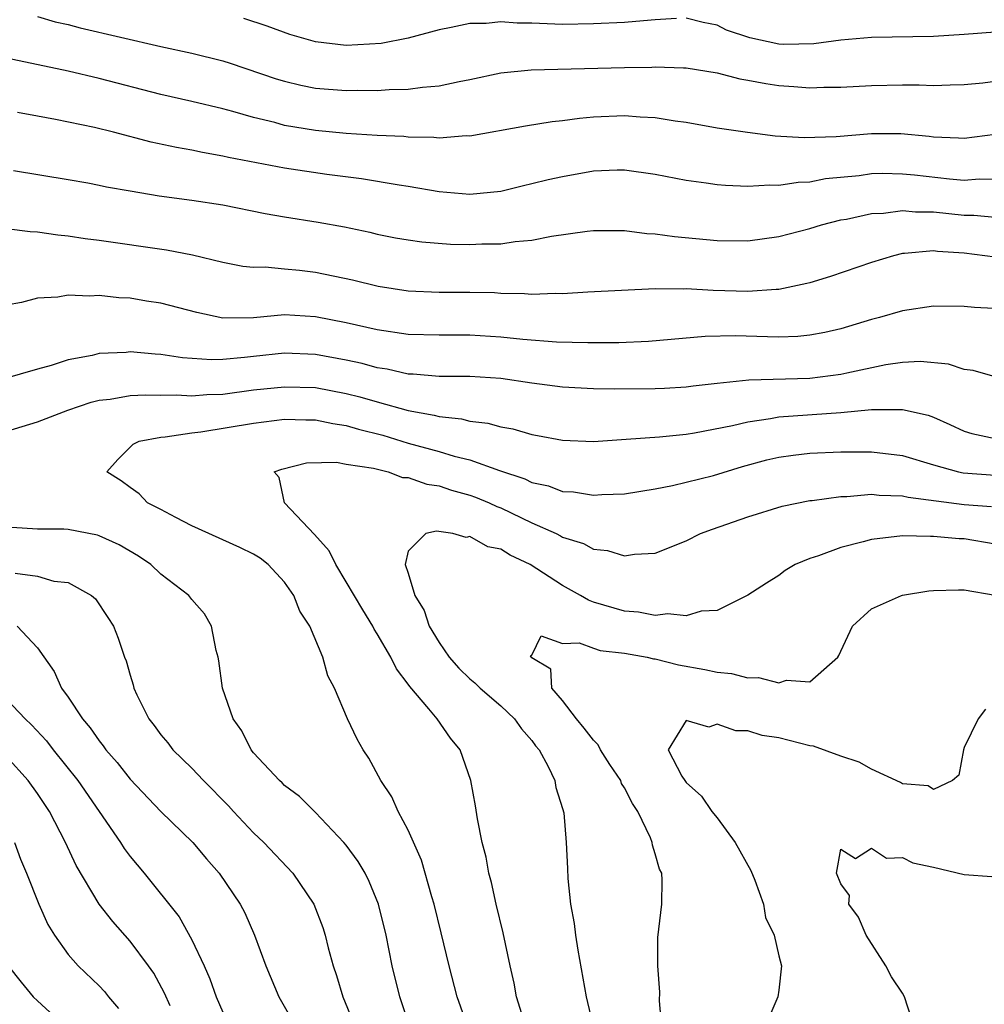
# Model space of a CAD drawing. Units: inches. Extents: x 2538000 to 2541000, y 1560000 to 1562817.
# Drawn here: x 2538366 to 2538428, y 1561929 to 1561992 of the extents above; entities that cross this region are included whole.
import ezdxf

# ---------------------------------------------------------------- set-up
doc = ezdxf.new("R2010")
doc.units = ezdxf.units.IN
doc.header["$MEASUREMENT"] = 0
doc.layers.add('LD25381560_2ft', color=124, linetype='Continuous')

msp = doc.modelspace()

# ---------------------------------------------------------------- linework, layer by layer
at = {"layer": 'LD25381560_2ft'}
for points, elevation in [([(2538367, 1561992.49), (2538368.164, 1561992.164), (2538369, 1561991.972), (2538369.766, 1561991.766), (2538375, 1561990.548), (2538377, 1561990.119), (2538379, 1561989.628), (2538379.48, 1561989.48), (2538382.466, 1561988.466), (2538383, 1561988.304), (2538384.057, 1561988.057), (2538385, 1561987.867), (2538387, 1561987.702), (2538387.719, 1561987.719), (2538389, 1561987.705), (2538389.772, 1561987.772), (2538391, 1561987.796), (2538391.933, 1561987.933), (2538393, 1561988.013), (2538394.295, 1561988.295), (2538395, 1561988.42), (2538397, 1561988.843), (2538398.962, 1561989.038), (2538405, 1561989.206), (2538406.778, 1561989.223), (2538407, 1561989.24), (2538408.832, 1561989.167), (2538409, 1561989.173), (2538411, 1561988.85), (2538412.464, 1561988.464), (2538413, 1561988.377), (2538414.15, 1561988.15), (2538415, 1561988.025), (2538415.972, 1561987.972), (2538417, 1561987.875), (2538417.914, 1561987.914), (2538419, 1561987.918), (2538421, 1561988.039), (2538423, 1561988.081), (2538424.078, 1561988.078), (2538425, 1561988.036), (2538426.083, 1561988.083), (2538427, 1561988.089), (2538428.21, 1561988.21), (2538429, 1561988.307)], 7828), ([(2538408.365, 1561992.365), (2538407, 1561992.287), (2538406.23, 1561992.229), (2538405, 1561992.101), (2538403, 1561992.015), (2538401, 1561991.992), (2538399, 1561992.062), (2538398.066, 1561992.066), (2538397, 1561992.155), (2538396.057, 1561992.057), (2538395, 1561992.057), (2538393.787, 1561991.787), (2538393, 1561991.642), (2538391, 1561991.094), (2538389.257, 1561990.744), (2538387, 1561990.622), (2538385, 1561990.858), (2538383.336, 1561991.336), (2538381.871, 1561991.871), (2538380.375, 1561992.375)], 7830), ([(2538429, 1561991.494), (2538427, 1561991.325), (2538425, 1561991.213), (2538421, 1561991.138), (2538419, 1561990.976), (2538417.271, 1561990.729), (2538415.312, 1561990.688), (2538415, 1561990.702), (2538413.124, 1561991.124), (2538411.619, 1561991.619), (2538411, 1561991.933), (2538410.101, 1561992.101), (2538409, 1561992.383)], 7830), ([(2538429, 1561984.853), (2538427, 1561984.587), (2538426.625, 1561984.625), (2538425, 1561984.688), (2538424.729, 1561984.73), (2538422.898, 1561984.898), (2538421, 1561984.897), (2538418.708, 1561984.708), (2538416.637, 1561984.637), (2538414.754, 1561984.754), (2538412.979, 1561984.98), (2538411, 1561985.276), (2538409, 1561985.625), (2538408.288, 1561985.712), (2538407, 1561985.929), (2538406.027, 1561985.973), (2538405, 1561986.061), (2538403, 1561985.974), (2538402.099, 1561985.901), (2538401, 1561985.741), (2538400.324, 1561985.676), (2538398.597, 1561985.403), (2538395, 1561984.759), (2538394.765, 1561984.765), (2538393, 1561984.624), (2538392.665, 1561984.665), (2538391, 1561984.688), (2538390.723, 1561984.723), (2538389, 1561984.797), (2538387, 1561984.918), (2538385, 1561985.112), (2538383, 1561985.45), (2538382.374, 1561985.625), (2538381, 1561985.956), (2538379.649, 1561986.351), (2538379, 1561986.517), (2538377.001, 1561986.999), (2538375, 1561987.453), (2538371, 1561988.482), (2538369, 1561988.949), (2538365, 1561989.805)], 7826), ([(2538429, 1561981.945), (2538427.954, 1561981.954), (2538427, 1561981.88), (2538426.045, 1561981.955), (2538423.784, 1561982.217), (2538423, 1561982.292), (2538421.68, 1561982.32), (2538421, 1561982.303), (2538420.187, 1561982.188), (2538418.022, 1561981.978), (2538417, 1561981.776), (2538416.247, 1561981.752), (2538415, 1561981.56), (2538414.42, 1561981.58), (2538413, 1561981.491), (2538411.544, 1561981.544), (2538411, 1561981.595), (2538410.29, 1561981.71), (2538409, 1561981.88), (2538407, 1561982.276), (2538405, 1561982.548), (2538404.543, 1561982.543), (2538403, 1561982.471), (2538401, 1561982.122), (2538400.073, 1561981.927), (2538399, 1561981.65), (2538398.463, 1561981.537), (2538397, 1561981.168), (2538395, 1561980.966), (2538393, 1561981.143), (2538391, 1561981.494), (2538390.431, 1561981.569), (2538387.988, 1561981.988), (2538385.738, 1561982.262), (2538383, 1561982.668), (2538379.366, 1561983.366), (2538379, 1561983.459), (2538377.69, 1561983.69), (2538377, 1561983.842), (2538376.012, 1561984.012), (2538374.365, 1561984.365), (2538371.936, 1561985), (2538370.694, 1561985.306), (2538368.174, 1561985.826), (2538367, 1561986.036), (2538365.712, 1561986.288)], 7824), ([(2538365.465, 1561982.535), (2538369, 1561981.945), (2538370.279, 1561981.721), (2538371, 1561981.583), (2538371.473, 1561981.473), (2538373, 1561981.205), (2538374.893, 1561980.893), (2538377, 1561980.61), (2538379, 1561980.293), (2538381.748, 1561979.749), (2538383, 1561979.521), (2538385.175, 1561979.175), (2538386.873, 1561978.873), (2538388.526, 1561978.526), (2538389, 1561978.411), (2538390.173, 1561978.173), (2538391, 1561978.027), (2538391.893, 1561977.894), (2538393.754, 1561977.754), (2538395, 1561977.73), (2538395.764, 1561977.764), (2538397, 1561977.776), (2538397.928, 1561977.928), (2538399, 1561978.002), (2538400.275, 1561978.275), (2538402.597, 1561978.597), (2538403, 1561978.641), (2538405, 1561978.628), (2538406.445, 1561978.445), (2538407, 1561978.419), (2538408.241, 1561978.241), (2538411, 1561977.985), (2538413, 1561977.975), (2538415, 1561978.252), (2538417, 1561978.764), (2538417.769, 1561979), (2538419, 1561979.318), (2538419.383, 1561979.382), (2538421, 1561979.745), (2538421.766, 1561979.766), (2538423, 1561979.924), (2538423.84, 1561979.84), (2538425, 1561979.838), (2538427, 1561979.634), (2538427.629, 1561979.629), (2538429, 1561979.499)], 7822), ([(2538429, 1561976.915), (2538427, 1561977.16), (2538425.276, 1561977.276), (2538425, 1561977.31), (2538423.139, 1561977.139), (2538423, 1561977.139), (2538422.423, 1561977), (2538421, 1561976.575), (2538418.341, 1561975.659), (2538417, 1561975.25), (2538416.805, 1561975.195), (2538415.898, 1561975), (2538415, 1561974.82), (2538414.822, 1561974.821), (2538413, 1561974.689), (2538410.748, 1561974.748), (2538409, 1561974.855), (2538408.845, 1561974.845), (2538407, 1561974.864), (2538402.642, 1561974.642), (2538401, 1561974.536), (2538400.549, 1561974.549), (2538399, 1561974.501), (2538398.54, 1561974.54), (2538397, 1561974.567), (2538396.59, 1561974.59), (2538395, 1561974.616), (2538393, 1561974.618), (2538391, 1561974.71), (2538389.061, 1561975), (2538387.41, 1561975.41), (2538385, 1561975.911), (2538383.96, 1561976.04), (2538383, 1561976.124), (2538381.742, 1561976.258), (2538381, 1561976.246), (2538380.311, 1561976.312), (2538379, 1561976.56), (2538377.034, 1561977.034), (2538375.357, 1561977.357), (2538371, 1561977.987), (2538370.104, 1561978.104), (2538369, 1561978.278), (2538368.332, 1561978.332), (2538367, 1561978.538), (2538366.545, 1561978.545), (2538365, 1561978.746)], 7820), ([(2538431, 1561973.474), (2538427.652, 1561973.652), (2538427, 1561973.717), (2538425, 1561973.741), (2538423, 1561973.435), (2538421.511, 1561973), (2538421, 1561972.869), (2538419, 1561972.273), (2538417.973, 1561972.026), (2538417, 1561971.849), (2538416.231, 1561971.769), (2538415, 1561971.738), (2538414.257, 1561971.743), (2538412.195, 1561971.805), (2538410.23, 1561971.77), (2538406.551, 1561971.449), (2538404.631, 1561971.369), (2538402.638, 1561971.362), (2538400.595, 1561971.405), (2538398.432, 1561971.568), (2538397, 1561971.735), (2538395, 1561971.858), (2538393, 1561971.854), (2538391, 1561971.909), (2538389, 1561972.202), (2538387, 1561972.656), (2538385, 1561973.047), (2538383, 1561973.165), (2538381, 1561972.987), (2538379, 1561972.964), (2538377.317, 1561973.317), (2538375, 1561973.928), (2538374.064, 1561974.064), (2538373, 1561974.244), (2538372.269, 1561974.268), (2538371, 1561974.423), (2538370.374, 1561974.374), (2538369, 1561974.455), (2538368.326, 1561974.326), (2538367, 1561974.255), (2538365.976, 1561973.976), (2538365, 1561973.81)], 7818), ([(2538429, 1561969.163), (2538427.57, 1561969.57), (2538427, 1561969.636), (2538425.975, 1561969.975), (2538424.142, 1561970.143), (2538423, 1561970.087), (2538421.93, 1561969.93), (2538419.407, 1561969.407), (2538419, 1561969.308), (2538417, 1561969.06), (2538413.048, 1561968.952), (2538411, 1561968.734), (2538409.445, 1561968.555), (2538409, 1561968.489), (2538407.593, 1561968.407), (2538407, 1561968.376), (2538404.357, 1561968.357), (2538403, 1561968.387), (2538401, 1561968.495), (2538399, 1561968.752), (2538397, 1561969.05), (2538395, 1561969.181), (2538393, 1561969.189), (2538391.324, 1561969.324), (2538391, 1561969.331), (2538389.646, 1561969.646), (2538389, 1561969.737), (2538388.017, 1561970.017), (2538387, 1561970.239), (2538385, 1561970.606), (2538383, 1561970.683), (2538381, 1561970.486), (2538380.407, 1561970.407), (2538379, 1561970.288), (2538378.265, 1561970.265), (2538376.392, 1561970.392), (2538375, 1561970.605), (2538374.622, 1561970.622), (2538373, 1561970.771), (2538372.742, 1561970.742), (2538371, 1561970.664), (2538370.541, 1561970.541), (2538369, 1561970.256), (2538367.902, 1561969.901), (2538367, 1561969.665), (2538364.757, 1561969)], 7816), ([(2538364.504, 1561965.496), (2538367, 1561966.245), (2538368.98, 1561967), (2538370.483, 1561967.517), (2538371, 1561967.642), (2538371.721, 1561967.721), (2538373, 1561967.951), (2538374, 1561968), (2538375, 1561967.962), (2538376.011, 1561967.989), (2538377, 1561967.928), (2538377.981, 1561968.019), (2538379, 1561968.045), (2538381, 1561968.308), (2538383, 1561968.518), (2538385, 1561968.459), (2538387, 1561968.09), (2538387.874, 1561967.874), (2538389, 1561967.534), (2538391, 1561966.972), (2538392.681, 1561966.681), (2538393, 1561966.585), (2538394.446, 1561966.446), (2538395, 1561966.288), (2538396.163, 1561966.164), (2538397, 1561965.915), (2538397.784, 1561965.784), (2538399, 1561965.425), (2538399.367, 1561965.367), (2538401, 1561965.052), (2538403, 1561964.979), (2538405.115, 1561965.114), (2538407.283, 1561965.283), (2538409, 1561965.45), (2538409.529, 1561965.528), (2538411.999, 1561965.999), (2538413, 1561966.254), (2538414.454, 1561966.455), (2538415, 1561966.566), (2538419, 1561966.846), (2538421, 1561967.035), (2538423, 1561967.053), (2538424.669, 1561966.669), (2538425, 1561966.541), (2538426.075, 1561966.075), (2538427, 1561965.632), (2538427.493, 1561965.493), (2538429, 1561965.173)], 7814), ([(2538394.886, 1561927), (2538394.182, 1561929), (2538393.662, 1561931), (2538393.144, 1561933.145), (2538392.677, 1561935), (2538392.526, 1561935.474), (2538391.858, 1561937.858), (2538391, 1561939.789), (2538390.356, 1561941), (2538389.953, 1561941.953), (2538389.23, 1561943), (2538388.466, 1561944.466), (2538388.09, 1561945), (2538387.695, 1561945.694), (2538387.08, 1561947), (2538386.244, 1561949), (2538385.796, 1561949.797), (2538385.482, 1561951), (2538384.629, 1561953), (2538383.985, 1561953.985), (2538383.611, 1561955), (2538383, 1561955.861), (2538381.934, 1561957), (2538381.414, 1561957.414), (2538381, 1561957.677), (2538380.108, 1561958.108), (2538377, 1561959.504), (2538375.961, 1561960.039), (2538375, 1561960.562), (2538374.135, 1561961), (2538373.59, 1561961.59), (2538373, 1561961.992), (2538372.42, 1561962.42), (2538371.499, 1561963), (2538372.206, 1561963.794), (2538373.199, 1561964.801), (2538373.588, 1561965), (2538375, 1561965.259), (2538375.268, 1561965.268), (2538377, 1561965.53), (2538377.593, 1561965.593), (2538381, 1561966.168), (2538383, 1561966.418), (2538384.374, 1561966.374), (2538385, 1561966.378), (2538386.136, 1561966.136), (2538387, 1561966.011), (2538387.778, 1561965.778), (2538389.37, 1561965.37), (2538391, 1561964.872), (2538393, 1561964.319), (2538393.976, 1561964.024), (2538395, 1561963.775), (2538396.918, 1561963.082), (2538398.545, 1561962.545), (2538399, 1561962.319), (2538400.089, 1561962.089), (2538401, 1561961.739), (2538401.705, 1561961.706), (2538403, 1561961.499), (2538403.544, 1561961.544), (2538405, 1561961.587), (2538407, 1561961.908), (2538408.116, 1561962.116), (2538410.773, 1561962.773), (2538412.65, 1561963.35), (2538414.226, 1561963.774), (2538415, 1561963.955), (2538415.918, 1561964.082), (2538417, 1561964.205), (2538419, 1561964.3), (2538421, 1561964.306), (2538423, 1561964.056), (2538425, 1561963.46), (2538426.622, 1561963), (2538426.93, 1561962.93), (2538429, 1561962.782)], 7812), ([(2538398.46, 1561927.54), (2538398.021, 1561929), (2538397.874, 1561929.874), (2538397.612, 1561931), (2538397.152, 1561933.152), (2538396.702, 1561935), (2538396.4, 1561936.4), (2538396.236, 1561937), (2538396.049, 1561938.049), (2538395.797, 1561939), (2538395.482, 1561940.518), (2538395.367, 1561941.367), (2538395.068, 1561943), (2538394.367, 1561945), (2538393.743, 1561945.743), (2538392.882, 1561947), (2538392.349, 1561947.651), (2538391.103, 1561949.103), (2538391, 1561949.26), (2538390.239, 1561950.239), (2538389.874, 1561951), (2538389, 1561952.51), (2538388.805, 1561952.805), (2538388.712, 1561953), (2538388.066, 1561954.066), (2538387, 1561955.883), (2538386.311, 1561957), (2538385.89, 1561957.89), (2538384.942, 1561958.942), (2538382.995, 1561961), (2538382.643, 1561962.643), (2538382.336, 1561963), (2538382.816, 1561963.184), (2538384.42, 1561963.58), (2538386.375, 1561963.625), (2538387, 1561963.503), (2538388.759, 1561963.241), (2538389.711, 1561963), (2538390.637, 1561962.637), (2538391, 1561962.632), (2538392.202, 1561962.202), (2538393, 1561962.089), (2538393.814, 1561961.814), (2538395, 1561961.496), (2538395.367, 1561961.367), (2538396.239, 1561961), (2538396.753, 1561960.753), (2538397, 1561960.669), (2538399, 1561959.708), (2538400.578, 1561959), (2538400.86, 1561958.859), (2538401, 1561958.772), (2538402.356, 1561958.356), (2538403, 1561957.992), (2538403.904, 1561957.903), (2538405, 1561957.559), (2538405.664, 1561957.664), (2538407, 1561957.74), (2538409, 1561958.54), (2538409.934, 1561959), (2538410.705, 1561959.295), (2538413, 1561960.087), (2538415.219, 1561960.781), (2538417, 1561961.142), (2538417.151, 1561961.151), (2538419, 1561961.406), (2538419.406, 1561961.406), (2538421, 1561961.557), (2538421.493, 1561961.493), (2538423, 1561961.461), (2538423.366, 1561961.366), (2538427, 1561960.888), (2538428.757, 1561960.757)], 7810), ([(2538391.123, 1561927), (2538390.454, 1561929), (2538389.977, 1561931), (2538389.584, 1561933), (2538389.077, 1561935), (2538388.475, 1561936.475), (2538388.21, 1561937), (2538387.772, 1561937.773), (2538387, 1561938.814), (2538386.846, 1561939), (2538385, 1561940.929), (2538383.967, 1561941.967), (2538383, 1561942.696), (2538382.851, 1561942.851), (2538382.67, 1561943), (2538381, 1561944.802), (2538380.837, 1561945), (2538380.238, 1561946.238), (2538379.673, 1561947), (2538378.99, 1561949), (2538378.752, 1561950.753), (2538378.703, 1561951), (2538378.579, 1561951.421), (2538378.268, 1561953), (2538377.812, 1561953.812), (2538377, 1561954.734), (2538376.809, 1561955), (2538375, 1561956.386), (2538374.341, 1561957), (2538373.547, 1561957.547), (2538372.287, 1561958.287), (2538371, 1561958.869), (2538370.9, 1561958.9), (2538369, 1561959.27), (2538368.708, 1561959.292), (2538367, 1561959.283), (2538366.677, 1561959.323), (2538365, 1561959.411)], 7814), ([(2538429, 1561958.318), (2538427, 1561958.658), (2538426.67, 1561958.67), (2538425, 1561958.826), (2538424.814, 1561958.814), (2538423, 1561958.853), (2538421, 1561958.616), (2538420.463, 1561958.463), (2538419, 1561958.103), (2538417.558, 1561957.558), (2538417, 1561957.384), (2538416.065, 1561957), (2538415.397, 1561956.603), (2538415, 1561956.292), (2538414.199, 1561955.801), (2538412.991, 1561955.009), (2538411, 1561954.016), (2538409.97, 1561953.97), (2538409, 1561953.669), (2538407.804, 1561953.804), (2538407, 1561953.702), (2538405.913, 1561953.913), (2538405, 1561953.972), (2538403, 1561954.573), (2538402.683, 1561954.683), (2538402.151, 1561955), (2538401, 1561955.642), (2538398.906, 1561957), (2538397.616, 1561957.615), (2538397, 1561958.001), (2538396.15, 1561958.15), (2538395, 1561958.818), (2538394.757, 1561958.757), (2538393.903, 1561959), (2538392.845, 1561959.155), (2538392.146, 1561959), (2538391, 1561957.861), (2538390.812, 1561957), (2538391, 1561956.437), (2538391.43, 1561955), (2538392.031, 1561954.031), (2538392.362, 1561953), (2538393, 1561951.959), (2538393.657, 1561951), (2538394.291, 1561950.291), (2538395, 1561949.607), (2538395.327, 1561949.327), (2538395.657, 1561949), (2538397, 1561947.843), (2538397.895, 1561947), (2538398.347, 1561946.347), (2538399, 1561945.61), (2538399.251, 1561945.252), (2538399.478, 1561945), (2538400.076, 1561943.924), (2538400.492, 1561943), (2538400.562, 1561942.562), (2538401, 1561941.204), (2538401.074, 1561940.926), (2538401.235, 1561939), (2538401.319, 1561937.319), (2538401.331, 1561936.669), (2538401.522, 1561935), (2538401.757, 1561933.757), (2538401.829, 1561933), (2538401.989, 1561932.011), (2538402.536, 1561929), (2538403.001, 1561927)], 7808), ([(2538365.563, 1561956.438), (2538367, 1561956.251), (2538368.067, 1561955.933), (2538369, 1561955.838), (2538370.513, 1561955), (2538370.772, 1561954.773), (2538371.572, 1561953.572), (2538371.931, 1561953), (2538372.235, 1561952.234), (2538372.652, 1561951), (2538372.755, 1561950.755), (2538373, 1561949.84), (2538373.203, 1561949.203), (2538373.249, 1561949), (2538373.44, 1561948.56), (2538374.208, 1561947), (2538374.572, 1561946.571), (2538375, 1561945.968), (2538375.443, 1561945.443), (2538375.765, 1561945), (2538377, 1561943.814), (2538377.757, 1561943), (2538379.371, 1561941.371), (2538379.703, 1561941), (2538381, 1561939.624), (2538381.665, 1561939), (2538383.541, 1561937), (2538384.898, 1561935), (2538385.479, 1561933.479), (2538385.631, 1561933), (2538385.83, 1561932.171), (2538386.149, 1561931), (2538386.372, 1561930.372), (2538386.777, 1561929), (2538387.424, 1561927.424)], 7816), ([(2538407.415, 1561927), (2538407.269, 1561928.731), (2538407.291, 1561929.291), (2538407.162, 1561931), (2538407.16, 1561932.84), (2538407.413, 1561935), (2538407.454, 1561936.546), (2538407.419, 1561937), (2538407.274, 1561937.274), (2538407, 1561938.27), (2538406.824, 1561938.824), (2538406.807, 1561939), (2538406.695, 1561939.305), (2538405.866, 1561941), (2538405.521, 1561941.521), (2538405, 1561942.539), (2538404.823, 1561942.822), (2538404.76, 1561943), (2538404.054, 1561944.054), (2538403.459, 1561945), (2538403.31, 1561945.311), (2538403, 1561945.624), (2538402.402, 1561946.402), (2538401.901, 1561947), (2538401, 1561948.2), (2538400.295, 1561949), (2538400.233, 1561950.233), (2538399, 1561950.96), (2538398.921, 1561951.079), (2538399, 1561951.14), (2538399.609, 1561952.391), (2538401, 1561951.884), (2538402.079, 1561951.921), (2538403, 1561951.577), (2538403.438, 1561951.438), (2538405, 1561951.262), (2538406.471, 1561951), (2538406.889, 1561950.888), (2538407, 1561950.887), (2538408.512, 1561950.512), (2538410.211, 1561950.211), (2538411, 1561950.021), (2538411.941, 1561949.941), (2538413, 1561949.664), (2538413.684, 1561949.684), (2538415, 1561949.342), (2538415.501, 1561949.501), (2538417, 1561949.411), (2538418.812, 1561951), (2538418.887, 1561951.113), (2538419, 1561951.398), (2538419.769, 1561953), (2538421, 1561954.131), (2538422.929, 1561955), (2538423, 1561955.019), (2538424.704, 1561955.296), (2538425, 1561955.324), (2538426.629, 1561955.371), (2538427, 1561955.352), (2538429, 1561955.01)], 7806), ([(2538365.69, 1561953), (2538367, 1561951.604), (2538368.08, 1561950.08), (2538368.567, 1561949), (2538369, 1561948.41), (2538369.919, 1561947), (2538370.424, 1561946.424), (2538371, 1561945.572), (2538371.263, 1561945.263), (2538371.436, 1561945), (2538372.166, 1561944.167), (2538373, 1561943.094), (2538375, 1561941.006), (2538377.067, 1561939), (2538377.947, 1561937.947), (2538378.776, 1561937), (2538380.13, 1561935), (2538380.429, 1561934.429), (2538381.055, 1561933), (2538381.785, 1561931), (2538382.641, 1561929), (2538383.486, 1561927.487)], 7818), ([(2538365, 1561948.272), (2538366.205, 1561947), (2538366.619, 1561946.619), (2538367.587, 1561945.588), (2538368.034, 1561945), (2538369.63, 1561943), (2538372.377, 1561939), (2538372.612, 1561938.611), (2538373, 1561938.087), (2538373.915, 1561937), (2538376.171, 1561934.172), (2538377, 1561932.693), (2538377.794, 1561931), (2538378.168, 1561930.169), (2538378.569, 1561929), (2538379, 1561928.008)], 7820), ([(2538428.369, 1561947.631), (2538427.907, 1561947), (2538427, 1561945.146), (2538426.948, 1561945), (2538426.643, 1561943.357), (2538426.229, 1561943), (2538425, 1561942.418), (2538424.656, 1561942.655), (2538423, 1561942.805), (2538422.879, 1561942.879), (2538421, 1561943.737), (2538420.191, 1561944.191), (2538419, 1561944.592), (2538417.233, 1561945.233), (2538417, 1561945.266), (2538415, 1561945.773), (2538413.927, 1561945.927), (2538413, 1561946.236), (2538412.224, 1561946.224), (2538411, 1561946.655), (2538410.468, 1561946.468), (2538409, 1561946.904), (2538407.839, 1561945), (2538408.719, 1561943.281), (2538408.906, 1561943), (2538409, 1561942.873), (2538409.998, 1561941.998), (2538410.663, 1561941), (2538411, 1561940.586), (2538412.174, 1561939), (2538413.176, 1561937.176), (2538413.436, 1561936.564), (2538414.004, 1561935), (2538414.128, 1561934.128), (2538414.694, 1561933), (2538415, 1561931.647), (2538415.176, 1561931), (2538415, 1561929.419), (2538414.936, 1561929), (2538414.069, 1561927)], 7804), ([(2538375.588, 1561928.412), (2538375.235, 1561929.235), (2538374.531, 1561930.531), (2538374.198, 1561931), (2538373, 1561932.596), (2538371.876, 1561933.876), (2538370.995, 1561934.995), (2538369.505, 1561937.505), (2538368.821, 1561939), (2538367.783, 1561941), (2538367, 1561942.162), (2538366.397, 1561943), (2538365, 1561944.563)], 7822), ([(2538365.511, 1561939), (2538365.915, 1561937.915), (2538366.299, 1561937), (2538367.092, 1561935), (2538367.673, 1561933.673), (2538368.102, 1561933), (2538369, 1561931.742), (2538369.646, 1561931), (2538371, 1561929.708), (2538371.34, 1561929.34), (2538371.609, 1561929), (2538372.252, 1561928.252)], 7824), ([(2538423.593, 1561927.593), (2538423.139, 1561929), (2538423, 1561929.235), (2538422.294, 1561930.294), (2538421.933, 1561931), (2538420.655, 1561933), (2538420.157, 1561934.157), (2538419.519, 1561935), (2538419.563, 1561935.563), (2538419, 1561936.315), (2538418.727, 1561937), (2538419, 1561938.564), (2538419.952, 1561937.953), (2538421, 1561938.634), (2538421.973, 1561937.973), (2538423, 1561938.021), (2538423.668, 1561937.668), (2538425, 1561937.401), (2538427, 1561936.914), (2538428.794, 1561936.794)], 7802), ([(2538365.118, 1561931), (2538365.952, 1561929.952), (2538366.737, 1561929), (2538367, 1561928.735), (2538368.907, 1561927)], 7826)]:
    msp.add_lwpolyline(points, dxfattribs=dict(at, elevation=elevation))

doc.saveas('drawing.dxf')
